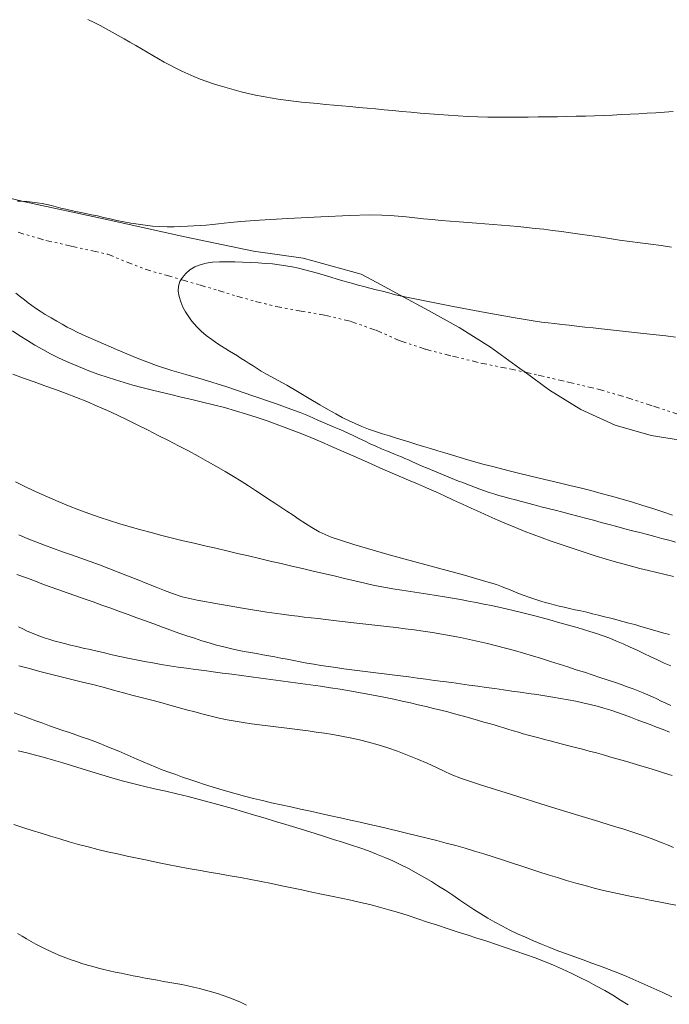
# Model space of a CAD drawing. Extents: x 510517 to 511767, y 1828013 to 1828823.
# Drawn here: x 510663 to 510689, y 1828597 to 1828637 of the extents above; entities that cross this region are included whole.
import ezdxf

# ---------------------------------------------------------------- set-up
doc = ezdxf.new("R2010")
doc.units = 0
doc.header["$MEASUREMENT"] = 0
doc.linetypes.add('DIVIDE', pattern=[1.25, 0.5, -0.25, 0, -0.25, 0, -0.25])
for name, color, linetype in [('ARBOLES', 90, 'Continuous'), ('CURVA INTERMEDIA', 17, 'Continuous'), ('CURVA MAESTRA', 17, 'Continuous'), ('ESCURRIMIENTO', 7, 'Continuous')]:
    doc.layers.add(name, color=color, linetype=linetype)
doc.linetypes.add('ZIGZAG', pattern='A,0.00254,-5.08,[131,ltypeshp.shx,S=5.08,R=0,X=-5.08,Y=0],-10.16,[131,ltypeshp.shx,S=5.08,R=180,X=5.08,Y=0],-5.08', length=20.32254)

msp = doc.modelspace()

# ---------------------------------------------------------------- linework, layer by layer
at = {"layer": 'ARBOLES', "color": 3, "linetype": 'ZIGZAG', "lineweight": 9, "ltscale": 0.05}
msp.add_lwpolyline([(510660.309, 1828630.68), (510663.124, 1828630), (510666.399, 1828629.294), (510669.647, 1828628.579), (510672.445, 1828627.994), (510674.469, 1828627.709), (510676.834, 1828627.054), (510677.472, 1828626.716), (510678.421, 1828626.196), (510679.57, 1828625.574), (510680.817, 1828624.875), (510682.092, 1828624.079), (510683.293, 1828623.212), (510683.505, 1828623.058), (510684.506, 1828622.331), (510685.781, 1828621.535), (510687.181, 1828620.898), (510688.645, 1828620.479), (510690.091, 1828620.247)], dxfattribs=at)
at = {"layer": 'CURVA INTERMEDIA', "color": 17, "linetype": 'Continuous', "lineweight": 9}
for points, elevation in [([(510689.541, 1828633.683), (510689.185, 1828633.656), (510688.834, 1828633.63), (510688.484, 1828633.607), (510688.134, 1828633.586), (510687.781, 1828633.568), (510687.426, 1828633.551), (510687.066, 1828633.535), (510686.702, 1828633.519), (510686.335, 1828633.506), (510685.965, 1828633.493), (510685.591, 1828633.483), (510685.213, 1828633.474), (510684.829, 1828633.468), (510684.439, 1828633.463), (510684.042, 1828633.458), (510683.638, 1828633.453), (510683.228, 1828633.448), (510682.815, 1828633.446), (510682.402, 1828633.446), (510681.989, 1828633.451), (510681.581, 1828633.461), (510681.179, 1828633.477), (510680.781, 1828633.499), (510680.388, 1828633.524), (510679.996, 1828633.553), (510679.608, 1828633.583), (510679.226, 1828633.615), (510678.851, 1828633.647), (510678.483, 1828633.68), (510678.122, 1828633.714), (510677.766, 1828633.749), (510677.415, 1828633.784), (510677.068, 1828633.817), (510676.724, 1828633.849), (510676.382, 1828633.88), (510676.044, 1828633.91), (510675.708, 1828633.939), (510675.375, 1828633.969), (510675.046, 1828633.999), (510674.719, 1828634.031), (510674.396, 1828634.065), (510674.076, 1828634.101), (510673.759, 1828634.142), (510673.446, 1828634.186), (510673.136, 1828634.235), (510672.83, 1828634.288), (510672.527, 1828634.346), (510672.23, 1828634.409), (510671.937, 1828634.48), (510671.649, 1828634.556), (510671.364, 1828634.637), (510671.084, 1828634.722), (510670.808, 1828634.811), (510670.537, 1828634.904), (510670.273, 1828635), (510670.015, 1828635.102), (510669.763, 1828635.209), (510669.518, 1828635.322), (510669.278, 1828635.441), (510669.041, 1828635.565), (510668.807, 1828635.694), (510668.573, 1828635.825), (510668.341, 1828635.959), (510668.109, 1828636.095), (510667.876, 1828636.231), (510667.643, 1828636.368), (510667.408, 1828636.506), (510667.171, 1828636.643), (510666.931, 1828636.779), (510666.689, 1828636.914), (510666.444, 1828637.048), (510666.197, 1828637.179), (510665.948, 1828637.308), (510665.697, 1828637.433)], 17.018), ([(510662.826, 1828630.031), (510663.014, 1828630.03), (510663.212, 1828630.017), (510663.42, 1828629.993), (510663.63, 1828629.962), (510663.834, 1828629.926), (510664.024, 1828629.887), (510664.208, 1828629.844), (510664.396, 1828629.797), (510664.595, 1828629.747), (510664.802, 1828629.696), (510665.007, 1828629.648), (510665.207, 1828629.606), (510665.407, 1828629.566), (510665.616, 1828629.523), (510665.84, 1828629.476), (510666.08, 1828629.423), (510666.334, 1828629.366), (510666.601, 1828629.306), (510666.877, 1828629.246), (510667.16, 1828629.188), (510667.447, 1828629.133), (510667.738, 1828629.085), (510668.033, 1828629.044), (510668.331, 1828629.013), (510668.629, 1828628.992), (510668.921, 1828628.982), (510669.206, 1828628.983), (510669.482, 1828628.991), (510669.75, 1828629.004), (510670.012, 1828629.019), (510670.267, 1828629.035), (510670.519, 1828629.054), (510670.767, 1828629.076), (510671.012, 1828629.1), (510671.25, 1828629.127), (510671.51, 1828629.158), (510671.93, 1828629.196), (510672.679, 1828629.249), (510673.842, 1828629.318), (510675.18, 1828629.388), (510676.371, 1828629.442), (510677.173, 1828629.465), (510677.667, 1828629.463), (510678.009, 1828629.445), (510678.333, 1828629.418), (510678.667, 1828629.386), (510679.009, 1828629.35), (510679.361, 1828629.312), (510679.72, 1828629.274), (510680.084, 1828629.239), (510680.45, 1828629.208), (510680.815, 1828629.181), (510681.174, 1828629.156), (510681.525, 1828629.131), (510681.869, 1828629.105), (510682.208, 1828629.078), (510682.545, 1828629.05), (510682.881, 1828629.02), (510683.22, 1828628.989), (510683.563, 1828628.955), (510683.912, 1828628.919), (510684.266, 1828628.88), (510684.624, 1828628.838), (510684.988, 1828628.792), (510685.36, 1828628.742), (510685.741, 1828628.688), (510686.132, 1828628.631), (510686.532, 1828628.57), (510686.94, 1828628.508), (510687.355, 1828628.445), (510687.775, 1828628.384), (510688.199, 1828628.327), (510688.623, 1828628.271), (510689.047, 1828628.215), (510689.468, 1828628.157)], 16.008), ([(510689.629, 1828616.139), (510689.36, 1828616.214), (510689.08, 1828616.291), (510688.79, 1828616.368), (510688.491, 1828616.446), (510688.187, 1828616.525), (510687.877, 1828616.604), (510687.564, 1828616.686), (510687.248, 1828616.769), (510686.93, 1828616.855), (510686.61, 1828616.943), (510686.29, 1828617.031), (510685.972, 1828617.118), (510685.656, 1828617.202), (510685.344, 1828617.283), (510685.038, 1828617.361), (510684.738, 1828617.436), (510684.444, 1828617.51), (510684.158, 1828617.582), (510683.881, 1828617.654), (510683.615, 1828617.724), (510683.361, 1828617.792), (510683.119, 1828617.859), (510682.885, 1828617.922), (510682.66, 1828617.982), (510682.442, 1828618.041), (510682.234, 1828618.101), (510682.036, 1828618.163), (510681.847, 1828618.227), (510681.664, 1828618.294), (510681.485, 1828618.361), (510681.311, 1828618.429), (510681.138, 1828618.496), (510680.967, 1828618.561), (510680.798, 1828618.626), (510680.632, 1828618.691), (510680.468, 1828618.756), (510680.305, 1828618.823), (510680.142, 1828618.89), (510679.976, 1828618.957), (510679.81, 1828619.025), (510679.648, 1828619.092), (510679.49, 1828619.159), (510679.337, 1828619.225), (510679.188, 1828619.29), (510679.042, 1828619.356), (510678.898, 1828619.42), (510678.755, 1828619.484), (510678.612, 1828619.546), (510678.469, 1828619.607), (510678.327, 1828619.666), (510678.184, 1828619.724), (510678.031, 1828619.786), (510677.856, 1828619.859), (510677.651, 1828619.945), (510677.427, 1828620.043), (510677.195, 1828620.149), (510676.968, 1828620.258), (510676.747, 1828620.366), (510676.534, 1828620.47), (510676.327, 1828620.564), (510676.126, 1828620.652), (510675.929, 1828620.736), (510675.732, 1828620.818), (510675.531, 1828620.903), (510675.32, 1828620.995), (510675.094, 1828621.098), (510674.857, 1828621.206), (510674.613, 1828621.312), (510674.348, 1828621.418), (510673.963, 1828621.56), (510673.338, 1828621.779), (510672.412, 1828622.1), (510671.354, 1828622.458), (510670.392, 1828622.768), (510669.683, 1828622.973), (510669.112, 1828623.133), (510668.495, 1828623.335), (510667.707, 1828623.638), (510666.858, 1828623.99), (510666.117, 1828624.308), (510665.608, 1828624.533), (510665.285, 1828624.682), (510665.058, 1828624.794), (510664.851, 1828624.901), (510664.642, 1828625.013), (510664.423, 1828625.136), (510664.191, 1828625.272), (510663.96, 1828625.412), (510663.747, 1828625.547), (510663.565, 1828625.669), (510663.408, 1828625.781), (510663.26, 1828625.89), (510663.11, 1828626.003), (510662.945, 1828626.129), (510662.754, 1828626.278)], 16.008), ([(510662.625, 1828624.745), (510662.923, 1828624.543), (510663.227, 1828624.347), (510663.537, 1828624.159), (510663.852, 1828623.979), (510664.172, 1828623.81), (510664.494, 1828623.649), (510664.817, 1828623.497), (510665.142, 1828623.354), (510665.471, 1828623.22), (510665.803, 1828623.093), (510666.138, 1828622.973), (510666.477, 1828622.857), (510666.82, 1828622.744), (510667.168, 1828622.635), (510667.523, 1828622.532), (510667.888, 1828622.433), (510668.266, 1828622.339), (510668.659, 1828622.245), (510669.071, 1828622.149), (510669.496, 1828622.05), (510669.93, 1828621.949), (510670.369, 1828621.844), (510670.812, 1828621.734), (510671.257, 1828621.616), (510671.703, 1828621.49), (510672.15, 1828621.356), (510672.595, 1828621.214), (510673.036, 1828621.065), (510673.474, 1828620.908), (510673.909, 1828620.745), (510674.342, 1828620.575), (510674.771, 1828620.399), (510675.196, 1828620.22), (510675.614, 1828620.038), (510676.027, 1828619.856), (510676.434, 1828619.676), (510676.835, 1828619.499), (510677.23, 1828619.326), (510677.619, 1828619.156), (510678.001, 1828618.99), (510678.378, 1828618.827), (510678.752, 1828618.666), (510679.125, 1828618.507), (510679.495, 1828618.348), (510679.863, 1828618.186), (510680.227, 1828618.021), (510680.589, 1828617.853), (510680.95, 1828617.685), (510681.312, 1828617.519), (510681.673, 1828617.354), (510682.033, 1828617.193), (510682.393, 1828617.034), (510682.752, 1828616.879), (510683.112, 1828616.729), (510683.474, 1828616.584), (510683.838, 1828616.445), (510684.203, 1828616.31), (510684.568, 1828616.18), (510684.934, 1828616.053), (510685.302, 1828615.928), (510685.671, 1828615.805), (510686.039, 1828615.685), (510686.406, 1828615.57), (510686.77, 1828615.46), (510687.129, 1828615.356), (510687.485, 1828615.256), (510687.836, 1828615.16), (510688.184, 1828615.068), (510688.53, 1828614.98), (510688.872, 1828614.896), (510689.212, 1828614.816), (510689.55, 1828614.738)], 17.018), ([(510662.63, 1828622.975), (510663.07, 1828622.819), (510663.509, 1828622.665), (510663.946, 1828622.511), (510664.379, 1828622.355), (510664.807, 1828622.196), (510665.232, 1828622.031), (510665.653, 1828621.86), (510666.073, 1828621.683), (510666.49, 1828621.498), (510666.906, 1828621.306), (510667.321, 1828621.107), (510667.735, 1828620.903), (510668.149, 1828620.696), (510668.562, 1828620.486), (510668.974, 1828620.276), (510669.383, 1828620.064), (510669.787, 1828619.851), (510670.183, 1828619.639), (510670.566, 1828619.429), (510670.935, 1828619.222), (510671.286, 1828619.018), (510671.62, 1828618.818), (510671.935, 1828618.621), (510672.234, 1828618.429), (510672.518, 1828618.244), (510672.79, 1828618.065), (510673.052, 1828617.893), (510673.306, 1828617.725), (510673.555, 1828617.561), (510673.802, 1828617.398), (510674.052, 1828617.233), (510674.308, 1828617.066), (510674.566, 1828616.897), (510674.823, 1828616.73), (510675.11, 1828616.559), (510675.605, 1828616.344), (510676.523, 1828616.04), (510677.97, 1828615.624), (510679.621, 1828615.172), (510681.043, 1828614.786), (510681.911, 1828614.541), (510682.337, 1828614.409), (510682.54, 1828614.334), (510682.703, 1828614.269), (510682.865, 1828614.205), (510683.026, 1828614.141), (510683.186, 1828614.076), (510683.346, 1828614.011), (510683.506, 1828613.949), (510683.665, 1828613.891), (510683.824, 1828613.836), (510683.987, 1828613.783), (510684.153, 1828613.732), (510684.326, 1828613.682), (510684.507, 1828613.632), (510684.696, 1828613.582), (510684.894, 1828613.533), (510685.102, 1828613.484), (510685.32, 1828613.435), (510685.547, 1828613.385), (510685.779, 1828613.334), (510686.016, 1828613.279), (510686.256, 1828613.221), (510686.5, 1828613.161), (510686.746, 1828613.099), (510686.994, 1828613.036), (510687.241, 1828612.972), (510687.487, 1828612.909), (510687.733, 1828612.844), (510687.977, 1828612.777), (510688.221, 1828612.708), (510688.463, 1828612.638), (510688.701, 1828612.568), (510688.933, 1828612.5), (510689.161, 1828612.435), (510689.384, 1828612.371)], 18.022), ([(510662.74, 1828618.59), (510663.181, 1828618.376), (510663.618, 1828618.173), (510664.05, 1828617.981), (510664.477, 1828617.796), (510664.9, 1828617.621), (510665.32, 1828617.455), (510665.739, 1828617.299), (510666.157, 1828617.153), (510666.577, 1828617.016), (510666.998, 1828616.885), (510667.421, 1828616.76), (510667.847, 1828616.64), (510668.275, 1828616.525), (510668.705, 1828616.413), (510669.14, 1828616.305), (510669.578, 1828616.198), (510670.02, 1828616.094), (510670.463, 1828615.99), (510670.907, 1828615.886), (510671.35, 1828615.783), (510671.794, 1828615.679), (510672.238, 1828615.575), (510672.681, 1828615.471), (510673.123, 1828615.368), (510673.563, 1828615.264), (510674.001, 1828615.162), (510674.436, 1828615.061), (510674.867, 1828614.961), (510675.295, 1828614.862), (510675.722, 1828614.761), (510676.147, 1828614.658), (510676.566, 1828614.558), (510676.974, 1828614.463), (510677.368, 1828614.378), (510677.748, 1828614.303), (510678.118, 1828614.237), (510678.482, 1828614.179), (510678.839, 1828614.126), (510679.191, 1828614.075), (510679.539, 1828614.023), (510679.882, 1828613.97), (510680.219, 1828613.915), (510680.55, 1828613.859), (510680.876, 1828613.8), (510681.198, 1828613.74), (510681.517, 1828613.678), (510681.831, 1828613.616), (510682.139, 1828613.553), (510682.44, 1828613.489), (510682.733, 1828613.424), (510683.021, 1828613.357), (510683.301, 1828613.288), (510683.576, 1828613.218), (510683.843, 1828613.148), (510684.104, 1828613.078), (510684.36, 1828613.009), (510684.613, 1828612.94), (510684.866, 1828612.871), (510685.12, 1828612.802), (510685.374, 1828612.732), (510685.63, 1828612.66), (510685.888, 1828612.584), (510686.149, 1828612.504), (510686.413, 1828612.418), (510686.681, 1828612.324), (510686.952, 1828612.222), (510687.227, 1828612.111), (510687.504, 1828611.992), (510687.784, 1828611.866), (510688.067, 1828611.734), (510688.349, 1828611.6), (510688.628, 1828611.467), (510688.902, 1828611.338), (510689.175, 1828611.214), (510689.447, 1828611.093)], 19.005), ([(510662.802, 1828614.824), (510663.146, 1828614.694), (510663.486, 1828614.569), (510663.824, 1828614.445), (510664.162, 1828614.322), (510664.504, 1828614.199), (510664.848, 1828614.076), (510665.197, 1828613.952), (510665.549, 1828613.828), (510665.905, 1828613.702), (510666.263, 1828613.576), (510666.622, 1828613.448), (510666.981, 1828613.319), (510667.338, 1828613.19), (510667.69, 1828613.061), (510668.039, 1828612.933), (510668.386, 1828612.805), (510668.73, 1828612.677), (510669.07, 1828612.553), (510669.4, 1828612.434), (510669.72, 1828612.324), (510670.031, 1828612.221), (510670.336, 1828612.124), (510670.637, 1828612.032), (510670.935, 1828611.947), (510671.226, 1828611.87), (510671.51, 1828611.802), (510671.787, 1828611.742), (510672.055, 1828611.689), (510672.315, 1828611.641), (510672.568, 1828611.597), (510672.817, 1828611.553), (510673.063, 1828611.509), (510673.31, 1828611.463), (510673.56, 1828611.415), (510673.816, 1828611.366), (510674.079, 1828611.315), (510674.347, 1828611.264), (510674.62, 1828611.213), (510674.9, 1828611.164), (510675.19, 1828611.116), (510675.491, 1828611.07), (510675.801, 1828611.025), (510676.119, 1828610.982), (510676.441, 1828610.939), (510676.767, 1828610.897), (510677.095, 1828610.857), (510677.426, 1828610.817), (510677.758, 1828610.778), (510678.094, 1828610.736), (510678.434, 1828610.692), (510678.776, 1828610.645), (510679.122, 1828610.599), (510679.468, 1828610.553), (510679.817, 1828610.508), (510680.167, 1828610.462), (510680.518, 1828610.414), (510680.87, 1828610.366), (510681.223, 1828610.317), (510681.576, 1828610.268), (510681.927, 1828610.219), (510682.277, 1828610.17), (510682.623, 1828610.121), (510682.967, 1828610.073), (510683.308, 1828610.026), (510683.645, 1828609.978), (510683.98, 1828609.93), (510684.31, 1828609.88), (510684.635, 1828609.828), (510684.955, 1828609.774), (510685.267, 1828609.718), (510685.57, 1828609.659), (510685.865, 1828609.597), (510686.154, 1828609.53), (510686.438, 1828609.456), (510686.717, 1828609.376), (510686.993, 1828609.29), (510687.267, 1828609.199), (510687.539, 1828609.104), (510687.807, 1828609.005), (510688.073, 1828608.906), (510688.337, 1828608.806), (510688.6, 1828608.705), (510688.863, 1828608.604), (510689.125, 1828608.503), (510689.388, 1828608.402)], 21.014), ([(510662.861, 1828612.691), (510663.047, 1828612.6), (510663.224, 1828612.517), (510663.396, 1828612.441), (510663.566, 1828612.371), (510663.737, 1828612.305)], 22.002), ([(510663.737, 1828612.305), (510663.915, 1828612.242), (510664.102, 1828612.181), (510664.302, 1828612.122), (510664.518, 1828612.063), (510664.747, 1828612.005), (510664.989, 1828611.946), (510665.242, 1828611.886), (510665.506, 1828611.825), (510665.781, 1828611.761), (510666.07, 1828611.694), (510666.37, 1828611.624), (510666.68, 1828611.554), (510666.999, 1828611.482), (510667.325, 1828611.411), (510667.657, 1828611.343), (510667.995, 1828611.278), (510668.335, 1828611.216), (510668.678, 1828611.158), (510669.021, 1828611.102), (510669.366, 1828611.049), (510669.716, 1828610.999), (510670.072, 1828610.951), (510670.434, 1828610.903), (510670.803, 1828610.855), (510671.179, 1828610.805), (510671.562, 1828610.754), (510671.951, 1828610.702), (510672.346, 1828610.651), (510672.745, 1828610.6), (510673.147, 1828610.548), (510673.55, 1828610.494), (510673.955, 1828610.439), (510674.361, 1828610.383), (510674.768, 1828610.324), (510675.174, 1828610.265), (510675.575, 1828610.204), (510675.968, 1828610.143), (510676.354, 1828610.08), (510676.732, 1828610.016), (510677.1, 1828609.95), (510677.46, 1828609.883), (510677.814, 1828609.813), (510678.16, 1828609.741), (510678.5, 1828609.667), (510678.832, 1828609.592), (510679.155, 1828609.517), (510679.469, 1828609.442), (510679.775, 1828609.368), (510680.071, 1828609.294), (510680.358, 1828609.221), (510680.632, 1828609.148), (510680.894, 1828609.076), (510681.143, 1828609.005), (510681.381, 1828608.937), (510681.61, 1828608.872), (510681.83, 1828608.811), (510682.041, 1828608.751), (510682.245, 1828608.692), (510682.445, 1828608.633), (510682.642, 1828608.574), (510682.838, 1828608.513), (510683.035, 1828608.452), (510683.234, 1828608.393), (510683.434, 1828608.336), (510683.638, 1828608.28), (510683.849, 1828608.223), (510684.068, 1828608.165), (510684.295, 1828608.104), (510684.531, 1828608.042), (510684.776, 1828607.978), (510685.03, 1828607.913), (510685.292, 1828607.846), (510685.562, 1828607.777), (510685.839, 1828607.705), (510686.122, 1828607.63), (510686.409, 1828607.551), (510686.701, 1828607.47), (510686.996, 1828607.386), (510687.296, 1828607.3), (510687.601, 1828607.213), (510687.911, 1828607.123), (510688.225, 1828607.031), (510688.544, 1828606.936), (510688.864, 1828606.837), (510689.184, 1828606.734), (510689.503, 1828606.627)], 22.002), ([(510662.882, 1828611.1), (510663.309, 1828610.986), (510663.74, 1828610.873), (510664.172, 1828610.763), (510664.605, 1828610.655), (510665.038, 1828610.548), (510665.469, 1828610.441), (510665.897, 1828610.333), (510666.319, 1828610.225), (510666.733, 1828610.114), (510667.139, 1828610.004), (510667.537, 1828609.897), (510667.924, 1828609.795), (510668.302, 1828609.697), (510668.67, 1828609.6), (510669.027, 1828609.503), (510669.377, 1828609.407), (510669.718, 1828609.312), (510670.054, 1828609.22), (510670.386, 1828609.131), (510670.714, 1828609.048)], 23.009), ([(510662.688, 1828609.19), (510662.989, 1828609.079), (510663.283, 1828608.97), (510663.57, 1828608.863), (510663.852, 1828608.758), (510664.129, 1828608.657), (510664.404, 1828608.562), (510664.676, 1828608.471), (510664.944, 1828608.381), (510665.208, 1828608.29), (510665.467, 1828608.198), (510665.722, 1828608.106), (510665.973, 1828608.012), (510666.22, 1828607.917), (510666.466, 1828607.82), (510666.711, 1828607.72), (510666.955, 1828607.617), (510667.2, 1828607.513), (510667.445, 1828607.407), (510667.691, 1828607.299), (510667.942, 1828607.191)], 24.005), ([(510670.714, 1828609.048), (510671.04, 1828608.973), (510671.366, 1828608.904), (510671.694, 1828608.843), (510672.025, 1828608.789), (510672.358, 1828608.74), (510672.692, 1828608.696), (510673.025, 1828608.655), (510673.357, 1828608.615), (510673.687, 1828608.576), (510674.015, 1828608.535), (510674.343, 1828608.493), (510674.671, 1828608.45), (510675.001, 1828608.404), (510675.335, 1828608.356), (510675.675, 1828608.302), (510676.025, 1828608.241), (510676.385, 1828608.17), (510676.754, 1828608.088), (510677.133, 1828607.992), (510677.521, 1828607.881), (510677.914, 1828607.757), (510678.313, 1828607.618), (510678.714, 1828607.467), (510679.119, 1828607.303), (510679.52, 1828607.13), (510679.895, 1828606.959), (510680.215, 1828606.808), (510680.495, 1828606.677), (510680.913, 1828606.513), (510681.689, 1828606.251), (510682.946, 1828605.852), (510684.404, 1828605.4), (510685.689, 1828605.006), (510686.515, 1828604.755), (510686.973, 1828604.616), (510687.248, 1828604.533), (510687.491, 1828604.457), (510687.734, 1828604.38), (510687.975, 1828604.301), (510688.215, 1828604.219), (510688.451, 1828604.135), (510688.682, 1828604.05), (510688.908, 1828603.964), (510689.127, 1828603.877), (510689.34, 1828603.791), (510689.546, 1828603.706)], 23.009), ([(510667.942, 1828607.191), (510668.198, 1828607.083), (510668.459, 1828606.975), (510668.725, 1828606.87), (510668.996, 1828606.768), (510669.273, 1828606.668), (510669.555, 1828606.569), (510669.843, 1828606.47), (510670.138, 1828606.371), (510670.44, 1828606.272), (510670.752, 1828606.173), (510671.072, 1828606.075), (510671.4, 1828605.978), (510671.735, 1828605.884), (510672.08, 1828605.791), (510672.436, 1828605.701), (510672.803, 1828605.611), (510673.18, 1828605.524), (510673.566, 1828605.437), (510673.96, 1828605.35), (510674.361, 1828605.264), (510674.766, 1828605.176), (510675.175, 1828605.086), (510675.585, 1828604.996), (510675.991, 1828604.905), (510676.391, 1828604.815), (510676.785, 1828604.726), (510677.176, 1828604.637), (510677.565, 1828604.549), (510677.954, 1828604.459), (510678.343, 1828604.367), (510678.733, 1828604.273), (510679.124, 1828604.176), (510679.515, 1828604.078), (510679.906, 1828603.98), (510680.296, 1828603.88), (510680.684, 1828603.777), (510681.068, 1828603.668), (510681.449, 1828603.555), (510681.828, 1828603.438), (510682.205, 1828603.318), (510682.58, 1828603.197), (510682.954, 1828603.075), (510683.326, 1828602.953), (510683.698, 1828602.832), (510684.071, 1828602.711), (510684.444, 1828602.592), (510684.82, 1828602.475), (510685.196, 1828602.361), (510685.572, 1828602.252), (510685.949, 1828602.148), (510686.327, 1828602.049), (510686.705, 1828601.955), (510687.084, 1828601.867), (510687.464, 1828601.784), (510687.843, 1828601.705), (510688.22, 1828601.63), (510688.59, 1828601.558), (510688.951, 1828601.489), (510689.301, 1828601.421), (510689.642, 1828601.356)], 24.005), ([(510687.7, 1828597.289), (510687.391, 1828597.487), (510687.075, 1828597.681), (510686.752, 1828597.871), (510686.42, 1828598.056), (510686.08, 1828598.236), (510685.735, 1828598.411), (510685.385, 1828598.581), (510685.03, 1828598.745), (510684.668, 1828598.902), (510684.296, 1828599.054), (510683.916, 1828599.2), (510683.529, 1828599.342), (510683.135, 1828599.48), (510682.738, 1828599.615), (510682.339, 1828599.748), (510681.941, 1828599.879), (510681.543, 1828600.009), (510681.144, 1828600.139), (510680.741, 1828600.269), (510680.338, 1828600.399), (510679.935, 1828600.531), (510679.533, 1828600.663), (510679.133, 1828600.795), (510678.737, 1828600.924), (510678.344, 1828601.048), (510677.955, 1828601.165), (510677.568, 1828601.274), (510677.182, 1828601.373), (510676.796, 1828601.464), (510676.408, 1828601.551), (510676.015, 1828601.634), (510675.618, 1828601.717), (510675.218, 1828601.8), (510674.815, 1828601.884), (510674.409, 1828601.969), (510674, 1828602.056), (510673.589, 1828602.142), (510673.174, 1828602.228), (510672.756, 1828602.312), (510672.335, 1828602.394), (510671.911, 1828602.474), (510671.485, 1828602.551), (510671.058, 1828602.625), (510670.631, 1828602.698), (510670.205, 1828602.772), (510669.781, 1828602.848), (510669.361, 1828602.927), (510668.943, 1828603.009), (510668.526, 1828603.094), (510668.113, 1828603.18), (510667.703, 1828603.266), (510667.297, 1828603.353), (510666.894, 1828603.44), (510666.495, 1828603.53), (510666.097, 1828603.624), (510665.703, 1828603.723), (510665.313, 1828603.826), (510664.927, 1828603.935), (510664.546, 1828604.047), (510664.169, 1828604.163), (510663.794, 1828604.279), (510663.421, 1828604.398), (510663.048, 1828604.519), (510662.675, 1828604.642)], 25.998), ([(510672.153, 1828597.281), (510671.913, 1828597.395), (510671.677, 1828597.5), (510671.441, 1828597.595), (510671.206, 1828597.678), (510670.97, 1828597.753), (510670.731, 1828597.822), (510670.49, 1828597.888), (510670.246, 1828597.95), (510670.003, 1828598.009), (510669.76, 1828598.063), (510669.517, 1828598.114), (510669.273, 1828598.161), (510669.028, 1828598.205), (510668.781, 1828598.248), (510668.532, 1828598.292), (510668.282, 1828598.337), (510668.032, 1828598.383), (510667.783, 1828598.431), (510667.535, 1828598.479), (510667.289, 1828598.529), (510667.048, 1828598.579), (510666.81, 1828598.628), (510666.577, 1828598.679), (510666.347, 1828598.732), (510666.12, 1828598.789), (510665.896, 1828598.849), (510665.674, 1828598.912), (510665.451, 1828598.979), (510665.23, 1828599.05), (510665.01, 1828599.125), (510664.793, 1828599.206), (510664.578, 1828599.291), (510664.367, 1828599.38), (510664.161, 1828599.471), (510663.96, 1828599.566), (510663.763, 1828599.664), (510663.571, 1828599.765), (510663.383, 1828599.869), (510663.198, 1828599.976), (510663.013, 1828600.084), (510662.828, 1828600.196)], 27.002)]:
    msp.add_lwpolyline(points, dxfattribs=dict(at, elevation=elevation))
at = {"layer": 'CURVA MAESTRA', "color": 17, "linetype": 'Continuous', "lineweight": 13}
for points, elevation in [([(510689.51, 1828617.232), (510689.113, 1828617.369), (510688.708, 1828617.503), (510688.298, 1828617.633), (510687.88, 1828617.761), (510687.459, 1828617.884), (510687.033, 1828618.005), (510686.606, 1828618.123), (510686.178, 1828618.237), (510685.75, 1828618.346), (510685.324, 1828618.45), (510684.901, 1828618.55), (510684.485, 1828618.648), (510684.079, 1828618.746), (510683.683, 1828618.843), (510683.296, 1828618.939), (510682.917, 1828619.032), (510682.548, 1828619.124), (510682.189, 1828619.215), (510681.84, 1828619.307), (510681.501, 1828619.399), (510681.173, 1828619.493), (510680.855, 1828619.588), (510680.545, 1828619.682), (510680.243, 1828619.774), (510679.946, 1828619.861), (510679.655, 1828619.946), (510679.37, 1828620.03), (510679.091, 1828620.117), (510678.815, 1828620.204), (510678.54, 1828620.291), (510678.263, 1828620.377), (510677.985, 1828620.464), (510677.703, 1828620.552), (510677.418, 1828620.644), (510677.133, 1828620.742), (510676.853, 1828620.848), (510676.58, 1828620.965), (510676.314, 1828621.09), (510676.053, 1828621.221), (510675.79, 1828621.361), (510675.498, 1828621.524), (510675.142, 1828621.731), (510674.707, 1828621.991), (510674.24, 1828622.271), (510673.805, 1828622.526), (510673.451, 1828622.724), (510673.172, 1828622.873), (510672.946, 1828622.995), (510672.755, 1828623.105), (510672.585, 1828623.211), (510672.426, 1828623.313), (510672.266, 1828623.415), (510672.106, 1828623.518), (510671.945, 1828623.62), (510671.785, 1828623.722), (510671.625, 1828623.823), (510671.467, 1828623.92), (510671.309, 1828624.015), (510671.142, 1828624.118), (510670.953, 1828624.24), (510670.737, 1828624.389), (510670.514, 1828624.556), (510670.31, 1828624.726), (510670.143, 1828624.889), (510670.008, 1828625.045), (510669.889, 1828625.199), (510669.776, 1828625.356), (510669.668, 1828625.524), (510669.567, 1828625.711), (510669.477, 1828625.921), (510669.409, 1828626.143), (510669.376, 1828626.361), (510669.388, 1828626.563), (510669.445, 1828626.75), (510669.544, 1828626.924), (510669.681, 1828627.085), (510669.851, 1828627.229), (510670.048, 1828627.348), (510670.267, 1828627.437), (510670.509, 1828627.499), (510670.772, 1828627.537), (510671.058, 1828627.556), (510671.36, 1828627.562), (510671.674, 1828627.558), (510671.993, 1828627.548), (510672.312, 1828627.533), (510672.625, 1828627.515), (510672.926, 1828627.494), (510673.215, 1828627.468), (510673.493, 1828627.436), (510673.761, 1828627.397), (510674.02, 1828627.35), (510674.276, 1828627.296), (510674.53, 1828627.235), (510674.788, 1828627.166), (510675.053, 1828627.09), (510675.325, 1828627.008), (510675.595, 1828626.925), (510675.847, 1828626.849), (510676.074, 1828626.782), (510676.283, 1828626.723), (510676.492, 1828626.667), (510676.71, 1828626.608), (510676.941, 1828626.547), (510677.182, 1828626.484), (510677.434, 1828626.42), (510677.691, 1828626.355), (510677.949, 1828626.288), (510678.232, 1828626.216), (510678.671, 1828626.116), (510679.424, 1828625.961), (510680.573, 1828625.738), (510681.875, 1828625.494), (510683.014, 1828625.287), (510683.749, 1828625.162), (510684.169, 1828625.1), (510684.443, 1828625.069), (510684.711, 1828625.039), (510684.998, 1828625.007), (510685.3, 1828624.973), (510685.613, 1828624.937), (510685.937, 1828624.9), (510686.274, 1828624.862), (510686.622, 1828624.822), (510686.981, 1828624.782), (510687.346, 1828624.742), (510687.714, 1828624.702), (510688.088, 1828624.663), (510688.467, 1828624.623), (510688.852, 1828624.58), (510689.242, 1828624.536), (510689.637, 1828624.493)], 15.004), ([(510662.876, 1828616.434), (510663.222, 1828616.291), (510663.573, 1828616.151), (510663.929, 1828616.013), (510664.292, 1828615.879), (510664.66, 1828615.748), (510665.032, 1828615.618), (510665.407, 1828615.486), (510665.784, 1828615.351), (510666.162, 1828615.211), (510666.542, 1828615.067), (510666.925, 1828614.92), (510667.311, 1828614.77), (510667.702, 1828614.616), (510668.095, 1828614.46), (510668.474, 1828614.308), (510668.819, 1828614.167), (510669.137, 1828614.041), (510669.536, 1828613.915), (510670.152, 1828613.773), (510671.057, 1828613.605), (510672.08, 1828613.433), (510672.986, 1828613.291), (510673.598, 1828613.199), (510673.979, 1828613.148), (510674.249, 1828613.116), (510674.51, 1828613.086), (510674.785, 1828613.055), (510675.077, 1828613.022), (510675.387, 1828612.986), (510675.715, 1828612.949), (510676.056, 1828612.91), (510676.408, 1828612.87), (510676.768, 1828612.829), (510677.135, 1828612.787), (510677.505, 1828612.745), (510677.878, 1828612.701), (510678.249, 1828612.657), (510678.619, 1828612.612), (510678.988, 1828612.564), (510679.36, 1828612.513), (510679.737, 1828612.456), (510680.115, 1828612.395), (510680.494, 1828612.328), (510680.869, 1828612.256), (510681.241, 1828612.178), (510681.61, 1828612.097), (510681.977, 1828612.01), (510682.344, 1828611.919), (510682.71, 1828611.823), (510683.077, 1828611.721), (510683.444, 1828611.614), (510683.811, 1828611.504), (510684.175, 1828611.393), (510684.536, 1828611.282), (510684.893, 1828611.169), (510685.244, 1828611.055), (510685.587, 1828610.943), (510685.92, 1828610.835), (510686.243, 1828610.731), (510686.554, 1828610.631), (510686.854, 1828610.533), (510687.142, 1828610.436), (510687.414, 1828610.341), (510687.669, 1828610.25), (510687.903, 1828610.166), (510688.119, 1828610.084), (510688.321, 1828610.003), (510688.512, 1828609.92), (510688.696, 1828609.835), (510688.874, 1828609.75), (510689.05, 1828609.666), (510689.235, 1828609.58), (510689.438, 1828609.487)], 20.01), ([(510662.853, 1828607.643), (510663.205, 1828607.556), (510663.562, 1828607.465), (510663.925, 1828607.368), (510664.295, 1828607.263), (510664.674, 1828607.15), (510665.061, 1828607.029), (510665.455, 1828606.905), (510665.855, 1828606.78), (510666.261, 1828606.656), (510666.675, 1828606.536), (510667.096, 1828606.419), (510667.526, 1828606.308), (510667.965, 1828606.2), (510668.412, 1828606.096), (510668.866, 1828605.991), (510669.322, 1828605.884), (510669.778, 1828605.772), (510670.232, 1828605.655), (510670.686, 1828605.534), (510671.137, 1828605.41), (510671.586, 1828605.283), (510672.033, 1828605.154), (510672.476, 1828605.023), (510672.913, 1828604.891), (510673.341, 1828604.762), (510673.759, 1828604.636), (510674.166, 1828604.512), (510674.564, 1828604.39), (510674.952, 1828604.268), (510675.332, 1828604.147), (510675.705, 1828604.028), (510676.07, 1828603.912), (510676.428, 1828603.797), (510676.779, 1828603.68), (510677.122, 1828603.558), (510677.459, 1828603.43), (510677.79, 1828603.294), (510678.117, 1828603.151), (510678.44, 1828602.999), (510678.759, 1828602.839), (510679.074, 1828602.67), (510679.384, 1828602.495), (510679.687, 1828602.315), (510679.983, 1828602.131), (510680.274, 1828601.943), (510680.56, 1828601.753), (510680.845, 1828601.56), (510681.129, 1828601.368), (510681.412, 1828601.18), (510681.697, 1828600.999), (510681.985, 1828600.824), (510682.279, 1828600.656), (510682.581, 1828600.495), (510682.889, 1828600.339), (510683.203, 1828600.188), (510683.522, 1828600.041), (510683.846, 1828599.898), (510684.175, 1828599.759), (510684.509, 1828599.623), (510684.846, 1828599.492), (510685.187, 1828599.365), (510685.53, 1828599.241), (510685.875, 1828599.119), (510686.224, 1828598.994), (510686.576, 1828598.866), (510686.932, 1828598.731), (510687.291, 1828598.589), (510687.654, 1828598.44), (510688.02, 1828598.285), (510688.388, 1828598.123), (510688.756, 1828597.958), (510689.124, 1828597.788), (510689.49, 1828597.615)], 25.002)]:
    msp.add_lwpolyline(points, dxfattribs=dict(at, elevation=elevation))
at = {"layer": 'ESCURRIMIENTO', "color": 4, "linetype": 'DIVIDE', "lineweight": 13, "ltscale": 0.5, "elevation": 0.007}
msp.add_lwpolyline([(510662.849, 1828628.758), (510663.979, 1828628.43), (510665.013, 1828628.193), (510665.88, 1828628.001), (510666.501, 1828627.864), (510668.023, 1828627.252), (510668.883, 1828627.008), (510669.526, 1828626.828), (510670.244, 1828626.613), (510671.002, 1828626.394), (510671.758, 1828626.162), (510672.516, 1828625.943), (510673.355, 1828625.741), (510674.303, 1828625.566), (510675.33, 1828625.382), (510676.402, 1828625.127), (510677.436, 1828624.77), (510678.421, 1828624.339), (510679.443, 1828623.997), (510680.551, 1828623.711), (510681.7, 1828623.434), (510682.88, 1828623.193), (510683.505, 1828623.058), (510684.045, 1828622.941), (510685.259, 1828622.656), (510686.487, 1828622.37), (510687.654, 1828622.024), (510688.742, 1828621.675), (510689.803, 1828621.328)], dxfattribs=at)

doc.saveas('drawing.dxf')
